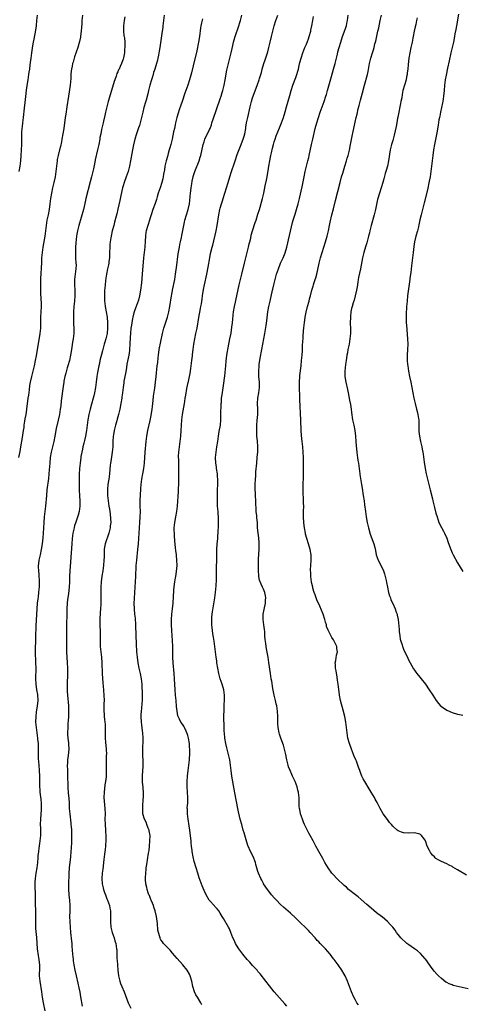
# Model space of a CAD drawing. Units: inches. Extents: x 2610000 to 2613000, y 1482000 to 1485000.
# Drawn here: x 2612309 to 2612473, y 1483544 to 1483909 of the extents above; entities that cross this region are included whole.
import ezdxf

# ---------------------------------------------------------------- set-up
doc = ezdxf.new("R2010")
doc.units = ezdxf.units.IN
doc.header["$MEASUREMENT"] = 0
doc.layers.add('LD26101482_10ft', color=71, linetype='Continuous')

msp = doc.modelspace()

# ---------------------------------------------------------------- linework, layer by layer
at = {"layer": 'LD26101482_10ft'}
for points, elevation in [([(2612331.94, 1483911), (2612331.72, 1483909), (2612331.62, 1483907.62), (2612331.51, 1483906.49), (2612331.4, 1483905), (2612331.19, 1483903.19), (2612331.15, 1483902.85), (2612330.83, 1483901.17), (2612330.2, 1483899), (2612329, 1483895.5), (2612328.4, 1483893.6), (2612328.24, 1483893), (2612328.06, 1483892.06), (2612327.8, 1483891), (2612327.7, 1483890.3), (2612327.59, 1483889), (2612327.53, 1483887.53), (2612327.29, 1483885), (2612326.68, 1483881), (2612326.14, 1483877), (2612325.7, 1483874.3), (2612325.5, 1483873), (2612325.02, 1483869), (2612324.67, 1483867), (2612324.28, 1483865), (2612324.07, 1483864.07), (2612323.71, 1483862.29), (2612323.37, 1483861), (2612322.86, 1483859), (2612322.57, 1483857.43), (2612322.5, 1483857), (2612322.04, 1483853), (2612321.72, 1483851), (2612321.28, 1483849), (2612320.8, 1483847), (2612320.38, 1483845), (2612320.04, 1483843), (2612319.91, 1483842.09), (2612319.78, 1483841), (2612319.51, 1483839), (2612319.15, 1483837), (2612318.75, 1483835), (2612318.44, 1483833), (2612318.2, 1483831), (2612317.9, 1483829), (2612317.17, 1483825), (2612316.91, 1483823), (2612316.77, 1483821), (2612316.66, 1483819), (2612316.56, 1483817.44), (2612316.43, 1483815), (2612316.4, 1483813.6), (2612316.31, 1483812.31), (2612316.31, 1483811), (2612316.36, 1483809.64), (2612316.33, 1483809), (2612316.33, 1483808.33), (2612316.52, 1483805.48), (2612316.55, 1483804.55), (2612316.56, 1483803), (2612316.36, 1483799), (2612316.32, 1483795), (2612316.12, 1483793), (2612314.73, 1483784.73), (2612314.4, 1483783), (2612313.98, 1483781), (2612312.99, 1483777.01), (2612312.57, 1483775), (2612312.32, 1483773.68), (2612312.13, 1483772.13), (2612311.83, 1483770.17), (2612311.7, 1483769), (2612311.17, 1483765), (2612311, 1483763.79), (2612310.88, 1483763), (2612310.59, 1483761.41), (2612310.46, 1483760.47), (2612310.21, 1483759), (2612310.1, 1483758.1), (2612309.93, 1483757), (2612309.56, 1483754.44), (2612308.98, 1483751), (2612308.71, 1483749.29), (2612308.22, 1483747)], 10500), ([(2612308.45, 1483853), (2612308.76, 1483855), (2612309.02, 1483857), (2612309.2, 1483858.8), (2612309.34, 1483861), (2612309.37, 1483863), (2612309.36, 1483865), (2612309.38, 1483866.62), (2612309.41, 1483867), (2612309.47, 1483867.47), (2612309.57, 1483869), (2612309.67, 1483869.67), (2612309.83, 1483871), (2612310.08, 1483873), (2612310.45, 1483876.45), (2612310.64, 1483878.64), (2612310.86, 1483880.86), (2612311.15, 1483883.15), (2612311.65, 1483886.35), (2612311.73, 1483887), (2612312.06, 1483889), (2612312.16, 1483889.84), (2612312.35, 1483891), (2612312.56, 1483892.56), (2612312.62, 1483893.38), (2612312.84, 1483895), (2612313.13, 1483897), (2612313.53, 1483899.53), (2612313.8, 1483901), (2612314, 1483902), (2612314.6, 1483905.4), (2612314.8, 1483907), (2612315.02, 1483909), (2612315.29, 1483911)], 10510), ([(2612347.61, 1483910.39), (2612347.4, 1483909), (2612347.14, 1483907), (2612347.15, 1483906.85), (2612347.12, 1483905), (2612347.29, 1483903.29), (2612347.36, 1483903), (2612347.44, 1483902.56), (2612347.62, 1483901), (2612347.67, 1483899.67), (2612347.62, 1483899), (2612347.5, 1483898.5), (2612347.44, 1483897), (2612347.14, 1483895.14), (2612347, 1483894.6), (2612346.54, 1483893.46), (2612346.39, 1483893), (2612345.89, 1483891.89), (2612345.46, 1483891), (2612345.3, 1483890.7), (2612345, 1483889.97), (2612344.69, 1483889.31), (2612344.4, 1483888.4), (2612343.88, 1483887), (2612343.65, 1483886.35), (2612342.25, 1483881.75), (2612341.45, 1483879), (2612340.91, 1483877), (2612340.43, 1483875), (2612340.21, 1483873.79), (2612339.73, 1483871.73), (2612339.59, 1483871), (2612339.46, 1483870.54), (2612339, 1483868.59), (2612338.66, 1483867), (2612338.38, 1483865.62), (2612338.3, 1483865), (2612337.96, 1483863), (2612337.54, 1483861), (2612336.67, 1483857.33), (2612336.54, 1483856.54), (2612335.99, 1483854.01), (2612335.79, 1483853), (2612335.3, 1483851), (2612334.8, 1483849.2), (2612333.21, 1483843), (2612332.79, 1483841.21), (2612332.25, 1483839), (2612330.53, 1483833), (2612330.01, 1483831), (2612329.81, 1483829.81), (2612329.65, 1483829), (2612329.42, 1483826.58), (2612329.34, 1483825), (2612329.31, 1483823.31), (2612329.29, 1483823), (2612329.29, 1483822.71), (2612329.36, 1483821), (2612329.5, 1483819), (2612329.51, 1483818.49), (2612329.49, 1483817), (2612328.96, 1483813), (2612328.95, 1483811), (2612329.1, 1483809), (2612329.12, 1483807), (2612328.92, 1483804.92), (2612328.7, 1483803), (2612328.58, 1483801), (2612328.56, 1483799), (2612328.6, 1483797.4), (2612328.6, 1483796.6), (2612328.69, 1483795), (2612328.71, 1483793.29), (2612328.69, 1483793), (2612328.47, 1483791), (2612328.24, 1483789.76), (2612327.97, 1483787.97), (2612327.67, 1483786.33), (2612327.45, 1483785), (2612327.04, 1483782.96), (2612326.5, 1483781), (2612326.28, 1483780.28), (2612325.7, 1483778.3), (2612325.35, 1483777), (2612325, 1483775.34), (2612324.94, 1483775), (2612324.69, 1483773.31), (2612324, 1483768), (2612323.86, 1483766.14), (2612323.69, 1483765), (2612323.35, 1483763), (2612322.89, 1483760.89), (2612322.19, 1483757.81), (2612321.67, 1483755), (2612321.26, 1483753), (2612320.76, 1483751), (2612320.31, 1483749), (2612319.98, 1483747), (2612319.75, 1483745), (2612319.56, 1483742.44), (2612319.46, 1483741), (2612319.3, 1483739.3), (2612318.73, 1483735), (2612318.53, 1483733), (2612318.22, 1483729), (2612317.74, 1483725), (2612317.54, 1483723), (2612317.42, 1483721), (2612317.33, 1483719), (2612317.23, 1483717.23), (2612317, 1483715), (2612316.65, 1483713), (2612316.17, 1483711), (2612315.73, 1483709), (2612315.61, 1483707.61), (2612315.53, 1483707), (2612315.53, 1483706.47), (2612315.6, 1483705), (2612315.73, 1483703.73), (2612315.9, 1483701), (2612315.84, 1483699), (2612315.78, 1483698.22), (2612315.64, 1483697), (2612315.43, 1483695.43), (2612315.36, 1483694.64), (2612315.14, 1483693), (2612314.95, 1483691), (2612314.82, 1483688.82), (2612314.62, 1483684.62), (2612314.5, 1483680.5), (2612314.48, 1483679), (2612314.42, 1483676.42), (2612314.37, 1483675), (2612314.38, 1483673.62), (2612314.45, 1483672.45), (2612314.51, 1483671), (2612314.55, 1483669), (2612314.5, 1483665), (2612314.6, 1483663), (2612314.87, 1483661), (2612315.18, 1483659.18), (2612315.31, 1483657), (2612315.14, 1483654.86), (2612314.79, 1483652.79), (2612314.56, 1483651), (2612314.54, 1483649), (2612314.71, 1483647), (2612314.98, 1483644.98), (2612315.27, 1483643), (2612315.28, 1483642.72), (2612315.43, 1483641), (2612315.48, 1483639.48), (2612315.46, 1483638.54), (2612315.49, 1483637), (2612315.53, 1483635.53), (2612315.7, 1483633), (2612315.89, 1483631), (2612316.01, 1483629), (2612316, 1483627), (2612316.03, 1483625.97), (2612316, 1483625), (2612316.04, 1483624.04), (2612316.14, 1483623), (2612316.44, 1483620.44), (2612316.55, 1483619), (2612316.56, 1483617.44), (2612316.58, 1483617), (2612316.56, 1483616.56), (2612316.29, 1483613), (2612316.28, 1483611), (2612316.3, 1483609.7), (2612316.34, 1483609), (2612316.35, 1483608.35), (2612316.29, 1483607), (2612316.1, 1483605), (2612315.94, 1483603.94), (2612315.74, 1483602.26), (2612315.55, 1483601), (2612315.4, 1483599.4), (2612315.37, 1483598.63), (2612315.26, 1483597), (2612314.97, 1483595), (2612314.59, 1483593), (2612314.31, 1483591), (2612314.28, 1483589.72), (2612314.24, 1483589), (2612314.25, 1483588.25), (2612314.37, 1483585), (2612314.42, 1483581.58), (2612314.5, 1483579), (2612314.51, 1483577), (2612314.45, 1483575), (2612314.5, 1483573.5), (2612314.49, 1483573), (2612314.51, 1483572.51), (2612314.85, 1483569.15), (2612315.16, 1483565), (2612315.48, 1483562.52), (2612315.73, 1483561), (2612315.87, 1483559.87), (2612315.95, 1483559), (2612315.96, 1483558.04), (2612315.95, 1483557), (2612315.89, 1483555.89), (2612315.9, 1483555), (2612315.99, 1483554.01), (2612316.04, 1483553), (2612316.68, 1483549), (2612316.95, 1483547), (2612317.3, 1483545), (2612317.99, 1483541.99)], 10490), ([(2612362.25, 1483911), (2612361.77, 1483907), (2612361.66, 1483906.34), (2612361.5, 1483905), (2612361.26, 1483903.26), (2612360.63, 1483899), (2612360.4, 1483897.6), (2612360.11, 1483896.11), (2612359.88, 1483895), (2612359.68, 1483894.32), (2612359.35, 1483893), (2612358.74, 1483891), (2612358.29, 1483889.71), (2612358.11, 1483889), (2612357.76, 1483887.76), (2612357.51, 1483887), (2612356.95, 1483885.05), (2612356.42, 1483883), (2612356.16, 1483881.84), (2612355.47, 1483879.47), (2612355.29, 1483878.71), (2612354.71, 1483876.71), (2612354.29, 1483875), (2612353.85, 1483873), (2612353.31, 1483871), (2612353, 1483870.11), (2612352.74, 1483869.26), (2612351.98, 1483867), (2612351.38, 1483865), (2612350.86, 1483862.86), (2612350.48, 1483861), (2612349.72, 1483857), (2612349.32, 1483855), (2612348.81, 1483853), (2612348.15, 1483851), (2612347.4, 1483849), (2612347, 1483847.75), (2612346.79, 1483847), (2612346.16, 1483844.16), (2612345.77, 1483842.23), (2612345.05, 1483839.05), (2612344.65, 1483837.35), (2612344.41, 1483836.41), (2612343.8, 1483834.2), (2612343.48, 1483833), (2612342.98, 1483831), (2612342.52, 1483829), (2612342.44, 1483828.44), (2612342.18, 1483827), (2612342.07, 1483825.93), (2612342.01, 1483825), (2612341.99, 1483823), (2612341.9, 1483821), (2612341.72, 1483819.72), (2612341.64, 1483819), (2612341.55, 1483818.45), (2612341.23, 1483817), (2612340.81, 1483815), (2612340.56, 1483813.44), (2612340.47, 1483812.47), (2612340.29, 1483811), (2612340.16, 1483809.84), (2612340.11, 1483809), (2612340.03, 1483807), (2612340.09, 1483805.91), (2612340.12, 1483805), (2612340.19, 1483804.19), (2612340.36, 1483803), (2612341.01, 1483799.01), (2612341.2, 1483797), (2612341.23, 1483795), (2612341.04, 1483793), (2612340.54, 1483791), (2612340.17, 1483789.83), (2612339.98, 1483789), (2612339.38, 1483786.62), (2612338.4, 1483783), (2612338.17, 1483781.83), (2612337.97, 1483781), (2612337.49, 1483778.51), (2612337.23, 1483777), (2612336.93, 1483775), (2612336.69, 1483773), (2612336.38, 1483771), (2612336.13, 1483769.87), (2612335.91, 1483769), (2612335.25, 1483766.75), (2612334.72, 1483765), (2612334.24, 1483763), (2612333.9, 1483761), (2612333.66, 1483759), (2612333.37, 1483757), (2612332.98, 1483755), (2612332.63, 1483753.37), (2612332.39, 1483752.39), (2612332.09, 1483751), (2612331.88, 1483750.12), (2612331.65, 1483749), (2612331.36, 1483747.36), (2612331.28, 1483747), (2612331.02, 1483745), (2612330.86, 1483743), (2612330.74, 1483740.74), (2612330.69, 1483739), (2612330.68, 1483737), (2612330.72, 1483735), (2612330.83, 1483732.83), (2612330.94, 1483731), (2612330.97, 1483729), (2612330.71, 1483727), (2612330.35, 1483725.65), (2612329.29, 1483722.71), (2612329, 1483721.83), (2612328.78, 1483721), (2612328.37, 1483719), (2612328.1, 1483717), (2612327.94, 1483715), (2612327.75, 1483711.75), (2612327.32, 1483706.68), (2612327.22, 1483705), (2612327.12, 1483702.88), (2612327.1, 1483701), (2612327, 1483699), (2612326.67, 1483696.67), (2612326.42, 1483695), (2612326.37, 1483694.37), (2612326.22, 1483693), (2612326.14, 1483691), (2612326.12, 1483689.88), (2612326.05, 1483688.05), (2612326, 1483686), (2612325.98, 1483683.98), (2612326, 1483682), (2612326, 1483680), (2612325.97, 1483677.97), (2612325.94, 1483677), (2612325.99, 1483675), (2612326.29, 1483671), (2612326.37, 1483669), (2612326.38, 1483667), (2612326.37, 1483665.63), (2612326.29, 1483664.29), (2612326.25, 1483662.25), (2612326.26, 1483661), (2612326.28, 1483660.28), (2612326.35, 1483659), (2612326.72, 1483655), (2612326.78, 1483653), (2612326.68, 1483651), (2612326.55, 1483649.45), (2612326.51, 1483648.51), (2612326.42, 1483647), (2612326.39, 1483645), (2612326.4, 1483644.4), (2612326.5, 1483643), (2612326.73, 1483641.27), (2612326.78, 1483640.78), (2612326.88, 1483639), (2612326.66, 1483636.66), (2612326.4, 1483635), (2612326.3, 1483633.7), (2612326.27, 1483633), (2612326.3, 1483631), (2612326.37, 1483629), (2612326.45, 1483625.55), (2612326.47, 1483625), (2612326.52, 1483624.52), (2612326.61, 1483623), (2612326.66, 1483622.66), (2612326.81, 1483620.81), (2612326.94, 1483619), (2612327.03, 1483617), (2612327.16, 1483615), (2612327.55, 1483611.55), (2612327.64, 1483611), (2612327.72, 1483610.28), (2612327.8, 1483609), (2612327.85, 1483607), (2612327.8, 1483603.8), (2612327.76, 1483603), (2612327.69, 1483602.31), (2612327.64, 1483601), (2612327.46, 1483599), (2612326.99, 1483595), (2612326.86, 1483592.86), (2612326.73, 1483588.73), (2612326.75, 1483587), (2612326.89, 1483585.11), (2612326.88, 1483584.88), (2612327.08, 1483583), (2612327.2, 1483581), (2612327.18, 1483579.18), (2612327.16, 1483578.84), (2612327.12, 1483577), (2612327.18, 1483575), (2612327.51, 1483571), (2612327.81, 1483567.81), (2612327.92, 1483567), (2612328, 1483566), (2612328.19, 1483563), (2612328.42, 1483561), (2612328.49, 1483560.49), (2612328.73, 1483559), (2612329.08, 1483557), (2612329.52, 1483555), (2612330.2, 1483552.2), (2612330.57, 1483550.57), (2612330.9, 1483548.9), (2612331.22, 1483547.22), (2612331.77, 1483543.77)], 10480), ([(2612376.37, 1483909.63), (2612376.08, 1483908.08), (2612375.85, 1483907), (2612375.72, 1483906.28), (2612375.25, 1483903), (2612374.92, 1483901), (2612374.26, 1483897.74), (2612373, 1483892.16), (2612372.37, 1483889.63), (2612371.63, 1483887), (2612370.99, 1483885.01), (2612370.28, 1483883), (2612369.93, 1483882.07), (2612368.89, 1483879), (2612368.39, 1483877.61), (2612367.83, 1483875.83), (2612367.39, 1483874.61), (2612366.96, 1483873.04), (2612366.43, 1483871), (2612366.28, 1483870.28), (2612365.98, 1483869), (2612365.71, 1483867.71), (2612365.13, 1483865), (2612364.62, 1483863), (2612364.26, 1483861.74), (2612364.08, 1483861), (2612363.75, 1483859.75), (2612363.42, 1483858.58), (2612362.99, 1483857), (2612362.5, 1483855), (2612362.31, 1483853.69), (2612362.01, 1483852.01), (2612361.87, 1483851), (2612361.71, 1483850.29), (2612361.36, 1483849), (2612360.68, 1483847), (2612360.03, 1483845), (2612359.6, 1483843.6), (2612359.33, 1483842.67), (2612358.82, 1483841.18), (2612358.02, 1483839), (2612357.35, 1483837), (2612357, 1483835.9), (2612356.74, 1483835), (2612356.1, 1483833), (2612355.54, 1483831), (2612355.45, 1483830.55), (2612355.25, 1483829), (2612355.17, 1483827.17), (2612355.05, 1483825), (2612354.6, 1483821), (2612354.09, 1483815), (2612353.78, 1483811.78), (2612353.46, 1483809), (2612353.1, 1483806.9), (2612352.66, 1483805.34), (2612351.59, 1483802.41), (2612351.1, 1483801), (2612351, 1483800.65), (2612350.59, 1483799), (2612350.51, 1483798.51), (2612350.18, 1483797), (2612350.03, 1483796.03), (2612349.86, 1483795), (2612349.67, 1483793), (2612349.6, 1483791.6), (2612349.53, 1483789), (2612349.37, 1483787), (2612349.32, 1483786.68), (2612349.06, 1483785), (2612348.41, 1483781.59), (2612348.24, 1483780.24), (2612347.88, 1483778.12), (2612347.29, 1483775.29), (2612347.24, 1483774.76), (2612346.94, 1483772.94), (2612346.74, 1483771), (2612346.54, 1483769.46), (2612346.48, 1483769), (2612346.12, 1483767), (2612345.74, 1483765), (2612345.29, 1483763), (2612344.78, 1483761.22), (2612344.65, 1483760.65), (2612344.16, 1483759), (2612343.92, 1483758.08), (2612343.67, 1483757), (2612343.42, 1483755.42), (2612343.35, 1483755), (2612343.2, 1483753), (2612343.12, 1483751), (2612342.95, 1483749), (2612342.43, 1483745.57), (2612342.33, 1483745), (2612342.23, 1483744.23), (2612341.92, 1483741), (2612341.64, 1483739), (2612341.55, 1483738.45), (2612341.36, 1483737), (2612341.25, 1483735.25), (2612341.23, 1483735), (2612341.25, 1483733), (2612341.42, 1483731), (2612341.71, 1483729), (2612341.9, 1483727.9), (2612342.17, 1483726.17), (2612342.36, 1483724.36), (2612342.37, 1483723), (2612342.23, 1483721.77), (2612342.2, 1483721), (2612341.74, 1483719), (2612340.28, 1483715), (2612340.13, 1483713.87), (2612339.94, 1483713), (2612339.9, 1483711.9), (2612339.9, 1483710.1), (2612339.87, 1483709), (2612339.71, 1483707), (2612339.4, 1483705), (2612339.08, 1483703.08), (2612338.8, 1483701), (2612338.67, 1483699), (2612338.66, 1483697.34), (2612338.68, 1483695), (2612338.66, 1483692.66), (2612338.58, 1483691), (2612338.46, 1483689.54), (2612338.33, 1483687), (2612338.34, 1483685), (2612338.36, 1483684.36), (2612338.43, 1483683), (2612338.49, 1483681.51), (2612338.5, 1483680.5), (2612338.48, 1483679), (2612338.49, 1483677.5), (2612338.52, 1483677), (2612338.7, 1483675), (2612338.93, 1483673), (2612339.07, 1483671), (2612339.23, 1483667), (2612339.47, 1483663.47), (2612339.58, 1483662.42), (2612339.83, 1483659), (2612339.91, 1483657), (2612339.89, 1483655.89), (2612339.89, 1483654.11), (2612339.86, 1483653), (2612339.95, 1483651.95), (2612340, 1483651), (2612340.11, 1483649.89), (2612340.23, 1483649), (2612340.28, 1483648.28), (2612340.35, 1483647), (2612340.33, 1483645.67), (2612340.35, 1483644.35), (2612340.35, 1483643), (2612340.44, 1483641.56), (2612340.69, 1483639), (2612340.76, 1483637), (2612340.74, 1483636.74), (2612340.71, 1483635), (2612340.7, 1483633.3), (2612340.68, 1483632.68), (2612340.73, 1483631), (2612340.68, 1483629), (2612340.66, 1483628.66), (2612340.44, 1483627), (2612340.23, 1483625.77), (2612339.9, 1483623), (2612339.88, 1483621), (2612340.25, 1483617), (2612340.28, 1483615), (2612340.26, 1483613), (2612340.34, 1483611), (2612340.48, 1483609), (2612340.48, 1483608.48), (2612340.56, 1483607), (2612340.57, 1483605.43), (2612340.41, 1483603), (2612340.28, 1483601.72), (2612340.06, 1483600.06), (2612339.95, 1483599), (2612339.89, 1483598.11), (2612339.73, 1483597), (2612339.56, 1483595.56), (2612339.46, 1483594.54), (2612339.26, 1483593), (2612339.13, 1483591), (2612339.26, 1483589), (2612339.56, 1483587.56), (2612339.71, 1483587), (2612340.11, 1483585.89), (2612340.41, 1483585), (2612340.57, 1483584.57), (2612341, 1483583.5), (2612341.22, 1483583), (2612341.91, 1483581), (2612342.08, 1483580.08), (2612342.3, 1483579), (2612342.35, 1483577), (2612342.35, 1483576.35), (2612342.29, 1483575), (2612342.45, 1483573), (2612342.55, 1483572.55), (2612342.94, 1483571), (2612343.63, 1483569), (2612343.91, 1483567.91), (2612344.22, 1483567), (2612344.54, 1483565), (2612344.59, 1483564.59), (2612344.71, 1483561.29), (2612344.77, 1483560.77), (2612344.89, 1483559), (2612345.06, 1483557), (2612345.29, 1483555), (2612345.74, 1483553), (2612346.07, 1483552.07), (2612346.48, 1483551), (2612347.33, 1483549), (2612348.87, 1483545), (2612349.83, 1483543)], 10470), ([(2612376.22, 1483544.22), (2612375.8, 1483545), (2612374.56, 1483547), (2612373.98, 1483547.98), (2612373.47, 1483549), (2612372.83, 1483551), (2612372.45, 1483553), (2612371.86, 1483555), (2612371.56, 1483555.56), (2612370.76, 1483557), (2612369.17, 1483559), (2612367, 1483561.34), (2612365.34, 1483563.34), (2612364.41, 1483564.41), (2612363, 1483565.94), (2612361.99, 1483567), (2612361.54, 1483567.54), (2612361, 1483568.33), (2612360.76, 1483568.76), (2612360.67, 1483569), (2612360.58, 1483569.42), (2612360.09, 1483571), (2612359.89, 1483571.89), (2612359.69, 1483574.31), (2612359.32, 1483577), (2612358.86, 1483579), (2612358.42, 1483580.42), (2612358.19, 1483581), (2612357.89, 1483581.89), (2612357.39, 1483583), (2612357.3, 1483583.3), (2612357, 1483583.97), (2612356.71, 1483584.71), (2612356.56, 1483585), (2612356.27, 1483585.73), (2612355.84, 1483587), (2612355.73, 1483587.73), (2612355.39, 1483589), (2612355.32, 1483590.68), (2612355.32, 1483591.32), (2612355.43, 1483593), (2612355.56, 1483594.44), (2612355.58, 1483595), (2612355.66, 1483595.66), (2612355.86, 1483597), (2612356.06, 1483597.94), (2612356.45, 1483600.45), (2612356.62, 1483601.38), (2612356.78, 1483603), (2612356.95, 1483605), (2612356.97, 1483607), (2612356.68, 1483608.67), (2612356.6, 1483609), (2612356.3, 1483609.7), (2612355.8, 1483611), (2612355.6, 1483611.6), (2612354.89, 1483613), (2612354.35, 1483615), (2612354.26, 1483617), (2612354.34, 1483617.66), (2612354.46, 1483620.46), (2612354.52, 1483621), (2612354.54, 1483621.46), (2612354.51, 1483623), (2612354.39, 1483624.39), (2612354.37, 1483625), (2612354.34, 1483625.66), (2612354.2, 1483627), (2612354.13, 1483628.13), (2612354.12, 1483629), (2612354.26, 1483631), (2612354.4, 1483632.4), (2612354.44, 1483633), (2612354.41, 1483633.59), (2612354.41, 1483635), (2612354.34, 1483636.34), (2612354.26, 1483637), (2612354.27, 1483639), (2612354.32, 1483640.32), (2612354.38, 1483641), (2612354.4, 1483641.6), (2612354.4, 1483643), (2612354.3, 1483645), (2612354.19, 1483645.81), (2612353.97, 1483647.97), (2612353.81, 1483649), (2612353.71, 1483651), (2612353.73, 1483651.73), (2612353.8, 1483653), (2612353.94, 1483654.06), (2612354.04, 1483656.04), (2612354.13, 1483657), (2612354.14, 1483660.14), (2612354.01, 1483661.99), (2612354, 1483663), (2612353.8, 1483665), (2612353.43, 1483667), (2612352.99, 1483668.99), (2612352.59, 1483671), (2612352.3, 1483673), (2612352.09, 1483675), (2612352.03, 1483676.03), (2612351.96, 1483677), (2612351.91, 1483678.09), (2612351.82, 1483681), (2612351.81, 1483682.19), (2612351.74, 1483683.74), (2612351.72, 1483685), (2612351.53, 1483687.53), (2612351.35, 1483689), (2612351.18, 1483691), (2612351.13, 1483693), (2612351.18, 1483694.82), (2612351.27, 1483697), (2612351.39, 1483699), (2612351.68, 1483703), (2612351.71, 1483703.71), (2612351.86, 1483706.14), (2612351.88, 1483707), (2612352.02, 1483709), (2612352.47, 1483713), (2612352.64, 1483715), (2612353.11, 1483721), (2612353.24, 1483723), (2612353.34, 1483725), (2612353.37, 1483727), (2612353.33, 1483729), (2612353.32, 1483731.32), (2612353.39, 1483733), (2612353.53, 1483735.53), (2612353.65, 1483737), (2612353.94, 1483739), (2612354.3, 1483741), (2612354.39, 1483741.61), (2612354.65, 1483743), (2612354.88, 1483744.88), (2612355.16, 1483749), (2612355.54, 1483753), (2612355.78, 1483755), (2612356.13, 1483757), (2612357, 1483760.73), (2612357.39, 1483762.61), (2612357.78, 1483765), (2612357.9, 1483765.9), (2612358.01, 1483767), (2612358.14, 1483768.14), (2612358.27, 1483769.73), (2612358.7, 1483772.7), (2612359.01, 1483775.01), (2612359.24, 1483777), (2612359.66, 1483781), (2612359.8, 1483782.2), (2612359.95, 1483783.95), (2612360.08, 1483785), (2612360.38, 1483787), (2612361.6, 1483793), (2612362.12, 1483795), (2612363, 1483797.51), (2612363.49, 1483799), (2612363.98, 1483801), (2612364.33, 1483803), (2612364.92, 1483807), (2612365, 1483807.48), (2612365.27, 1483809), (2612366.1, 1483813), (2612366.43, 1483815), (2612366.66, 1483816.66), (2612366.72, 1483817.28), (2612367.44, 1483822.56), (2612367.84, 1483825), (2612368.05, 1483825.95), (2612368.25, 1483827), (2612368.58, 1483828.58), (2612368.74, 1483829.26), (2612369.46, 1483833), (2612369.74, 1483834.26), (2612369.93, 1483835), (2612371.15, 1483839), (2612371.54, 1483841), (2612371.69, 1483842.31), (2612371.79, 1483843.79), (2612371.94, 1483845), (2612372.09, 1483845.91), (2612372.22, 1483847), (2612372.48, 1483848.48), (2612372.61, 1483849.39), (2612372.95, 1483851), (2612373, 1483851.22), (2612373.57, 1483853), (2612375.16, 1483857), (2612375.61, 1483858.39), (2612375.77, 1483859), (2612376.69, 1483863), (2612377, 1483864.06), (2612377.33, 1483865), (2612377.84, 1483866.16), (2612378.27, 1483867), (2612379, 1483868.54), (2612379.21, 1483869), (2612379.73, 1483870.27), (2612379.93, 1483871), (2612380.38, 1483872.38), (2612383, 1483879.92), (2612383.36, 1483881), (2612383.74, 1483882.26), (2612383.94, 1483883), (2612384.4, 1483885), (2612384.78, 1483887), (2612385.41, 1483890.59), (2612386.02, 1483893), (2612386.56, 1483895), (2612387.08, 1483897), (2612387.43, 1483898.57), (2612387.71, 1483899.71), (2612387.98, 1483901), (2612388.18, 1483901.82), (2612388.53, 1483903), (2612389.87, 1483907), (2612390.27, 1483908.27), (2612390.47, 1483909), (2612391.07, 1483910.93)], 10460), ([(2612407.72, 1483543.72), (2612407, 1483544.57), (2612403.95, 1483547.95), (2612403, 1483549.04), (2612401.24, 1483551.24), (2612399.91, 1483553), (2612397.75, 1483555.75), (2612397, 1483556.6), (2612396.67, 1483557), (2612395, 1483558.81), (2612393.98, 1483559.98), (2612393, 1483561.03), (2612391.37, 1483563), (2612391, 1483563.48), (2612389.89, 1483565), (2612389, 1483566.38), (2612388.62, 1483567), (2612388.12, 1483568.12), (2612387.67, 1483569), (2612386.93, 1483571), (2612386.38, 1483572.38), (2612386.1, 1483573), (2612384.24, 1483576.24), (2612383.69, 1483577), (2612383, 1483578.15), (2612382.43, 1483579), (2612381.82, 1483579.82), (2612381, 1483580.69), (2612380.86, 1483580.86), (2612379, 1483582.92), (2612378.95, 1483583), (2612377.75, 1483585), (2612377, 1483586.62), (2612376.33, 1483588.33), (2612375.24, 1483591.24), (2612374.66, 1483593), (2612374.05, 1483595), (2612373.39, 1483597.39), (2612373, 1483599), (2612372.59, 1483601), (2612372.55, 1483601.45), (2612372.33, 1483603), (2612372.19, 1483604.19), (2612372.18, 1483605), (2612372.13, 1483605.87), (2612371.98, 1483607), (2612371.83, 1483607.83), (2612371.7, 1483609), (2612371.49, 1483610.51), (2612371.11, 1483613), (2612370.85, 1483615), (2612370.8, 1483616.8), (2612370.78, 1483617), (2612370.78, 1483617.22), (2612370.93, 1483619), (2612371.04, 1483621), (2612370.73, 1483625), (2612370.76, 1483627), (2612370.9, 1483629), (2612371.08, 1483631), (2612371.57, 1483635), (2612371.59, 1483635.59), (2612371.71, 1483637), (2612371.75, 1483638.25), (2612371.71, 1483639), (2612371.64, 1483639.64), (2612371.59, 1483641), (2612371.28, 1483643), (2612371, 1483644.05), (2612370.77, 1483644.77), (2612370.67, 1483645), (2612370.32, 1483645.68), (2612369.7, 1483647), (2612369.47, 1483647.47), (2612369, 1483648.2), (2612368.43, 1483649), (2612367.9, 1483650.1), (2612367.42, 1483651), (2612367.31, 1483651.31), (2612366.99, 1483652.99), (2612366.82, 1483654.82), (2612366.64, 1483657), (2612366.46, 1483659), (2612366.31, 1483661), (2612366.09, 1483665), (2612365.93, 1483667), (2612365.49, 1483671), (2612365.38, 1483673), (2612365.38, 1483674.62), (2612365.36, 1483675.36), (2612365.37, 1483677), (2612365.27, 1483679.27), (2612365.14, 1483681), (2612365.03, 1483682.97), (2612364.96, 1483685), (2612364.94, 1483687), (2612365.04, 1483689), (2612365.29, 1483691), (2612365.55, 1483693), (2612365.6, 1483693.6), (2612365.71, 1483695), (2612365.83, 1483698.17), (2612365.9, 1483699), (2612366.06, 1483700.06), (2612366.14, 1483701), (2612366.44, 1483702.44), (2612366.5, 1483703), (2612366.84, 1483704.84), (2612367.02, 1483707), (2612366.95, 1483709), (2612366.74, 1483710.74), (2612366.73, 1483711), (2612366.52, 1483712.52), (2612366.47, 1483713.53), (2612366.2, 1483716.2), (2612366.04, 1483718.04), (2612365.98, 1483719), (2612365.95, 1483719.95), (2612365.96, 1483721), (2612366.06, 1483721.94), (2612366.14, 1483723), (2612366.51, 1483725), (2612366.92, 1483727), (2612367.18, 1483729), (2612367.51, 1483734.49), (2612367.54, 1483735.54), (2612367.6, 1483737), (2612367.64, 1483739), (2612367.66, 1483742.34), (2612367.59, 1483743.59), (2612367.59, 1483746.41), (2612367.57, 1483747), (2612367.57, 1483747.57), (2612367.64, 1483749), (2612367.85, 1483751), (2612368.13, 1483753), (2612368.37, 1483755), (2612368.53, 1483757), (2612368.64, 1483759), (2612368.81, 1483761), (2612369.06, 1483762.94), (2612369.74, 1483767), (2612369.85, 1483767.85), (2612370.04, 1483769), (2612370.2, 1483770.2), (2612370.65, 1483772.65), (2612371.16, 1483774.84), (2612371.22, 1483775.22), (2612371.59, 1483777), (2612371.81, 1483778.19), (2612372.08, 1483780.08), (2612372.23, 1483781), (2612372.5, 1483783), (2612372.7, 1483784.7), (2612372.74, 1483785.26), (2612372.93, 1483787), (2612373.19, 1483789), (2612373.58, 1483791), (2612374.01, 1483793), (2612374.41, 1483795), (2612375.08, 1483798.92), (2612375.74, 1483802.26), (2612375.86, 1483803), (2612375.99, 1483803.99), (2612376.28, 1483805.72), (2612376.42, 1483807), (2612376.76, 1483809.24), (2612377.11, 1483811), (2612377.98, 1483815), (2612378.48, 1483817.52), (2612379.09, 1483821), (2612379.42, 1483822.58), (2612380.02, 1483825), (2612380.23, 1483825.77), (2612381.44, 1483831), (2612381.82, 1483833), (2612382.49, 1483837), (2612382.88, 1483839), (2612383, 1483839.49), (2612383.41, 1483841), (2612383.8, 1483842.2), (2612384.05, 1483843), (2612385.38, 1483847), (2612385.99, 1483849), (2612386.56, 1483851), (2612387.16, 1483853), (2612388.28, 1483856.28), (2612388.67, 1483857.33), (2612389.32, 1483859.32), (2612390.46, 1483862.46), (2612391.46, 1483865), (2612391.85, 1483866.15), (2612392.1, 1483867), (2612392.5, 1483869), (2612392.55, 1483869.45), (2612392.8, 1483871), (2612393.18, 1483873), (2612394.1, 1483877), (2612394.6, 1483879), (2612395, 1483880.29), (2612395.24, 1483881), (2612396.79, 1483885.21), (2612397.38, 1483887), (2612397.53, 1483887.53), (2612398.27, 1483889.73), (2612398.61, 1483891), (2612399.19, 1483893), (2612399.61, 1483894.39), (2612400.25, 1483896.25), (2612400.61, 1483897.39), (2612401.08, 1483899), (2612401.57, 1483901), (2612402, 1483903), (2612402.5, 1483905), (2612403.04, 1483906.96), (2612403.65, 1483909), (2612404.3, 1483911)], 10450), ([(2612434.27, 1483544.27), (2612433.71, 1483545), (2612433, 1483546.16), (2612432.58, 1483547), (2612431.72, 1483549), (2612430.25, 1483553), (2612429.32, 1483555), (2612429, 1483555.59), (2612428.12, 1483557), (2612427, 1483558.68), (2612426.77, 1483559), (2612425.99, 1483559.99), (2612425.24, 1483561), (2612425, 1483561.29), (2612423.74, 1483563), (2612422.04, 1483565), (2612421, 1483566.01), (2612420.06, 1483567), (2612419.52, 1483567.52), (2612419, 1483568.06), (2612418.55, 1483568.55), (2612418.17, 1483569), (2612416.39, 1483571), (2612415.72, 1483571.72), (2612415, 1483572.44), (2612412.35, 1483575), (2612411, 1483576.35), (2612409, 1483578.24), (2612406.45, 1483580.45), (2612405.41, 1483581.41), (2612403.81, 1483583), (2612403, 1483583.89), (2612402.05, 1483585), (2612401, 1483586.28), (2612400.47, 1483587), (2612399.1, 1483589), (2612399, 1483589.16), (2612398.4, 1483590.4), (2612398.07, 1483591), (2612397.2, 1483593), (2612397, 1483593.58), (2612396.24, 1483596.24), (2612396.05, 1483597), (2612395.2, 1483599.2), (2612394.26, 1483601), (2612393.37, 1483603), (2612393.29, 1483603.29), (2612392.59, 1483605.41), (2612391.91, 1483607.91), (2612391.56, 1483609), (2612390.95, 1483611), (2612390.41, 1483613), (2612390.12, 1483614.12), (2612389.75, 1483615.75), (2612388.78, 1483620.78), (2612388.16, 1483624.16), (2612387.35, 1483629), (2612387.05, 1483631.05), (2612386.82, 1483633), (2612386.52, 1483635), (2612386.07, 1483637), (2612385.44, 1483639.44), (2612385.09, 1483641), (2612384.76, 1483643), (2612384.54, 1483645), (2612384.51, 1483645.49), (2612384.45, 1483647), (2612384.38, 1483651), (2612384.4, 1483653.6), (2612384.44, 1483655), (2612384.54, 1483657.46), (2612384.56, 1483659), (2612384.3, 1483661), (2612383.68, 1483663), (2612382.99, 1483664.99), (2612382.46, 1483667), (2612382.07, 1483669), (2612381.78, 1483671), (2612381.7, 1483671.7), (2612381.53, 1483673), (2612381.05, 1483677), (2612380.76, 1483679), (2612380.48, 1483680.48), (2612380.31, 1483681.69), (2612380.08, 1483683), (2612379.97, 1483683.97), (2612379.88, 1483685), (2612379.85, 1483687), (2612379.93, 1483687.93), (2612380, 1483689), (2612380.11, 1483689.89), (2612381, 1483695), (2612381.28, 1483697), (2612381.53, 1483699.53), (2612381.66, 1483701.66), (2612381.65, 1483703), (2612381.66, 1483703.66), (2612381.61, 1483705), (2612381.63, 1483706.37), (2612381.77, 1483709), (2612381.76, 1483711), (2612381.74, 1483713), (2612381.86, 1483715), (2612381.96, 1483715.96), (2612382.09, 1483717), (2612382.14, 1483718.14), (2612382.24, 1483719), (2612382.25, 1483720.25), (2612382.32, 1483721), (2612382.34, 1483721.66), (2612382.37, 1483723), (2612382.34, 1483725), (2612382.22, 1483726.22), (2612382.18, 1483727), (2612382.03, 1483729), (2612381.95, 1483731), (2612381.96, 1483731.96), (2612381.95, 1483733), (2612382.03, 1483735), (2612382.14, 1483737), (2612382.16, 1483737.84), (2612382.13, 1483739), (2612382, 1483740), (2612381.93, 1483741), (2612381.62, 1483743), (2612381.56, 1483743.56), (2612381.34, 1483745), (2612381.25, 1483747), (2612381.44, 1483749), (2612381.78, 1483751), (2612382.05, 1483753), (2612382.3, 1483755), (2612382.62, 1483756.62), (2612383.07, 1483759), (2612383.21, 1483761), (2612383.27, 1483762.73), (2612383.27, 1483763.27), (2612383.35, 1483766.65), (2612383.37, 1483767), (2612383.42, 1483767.42), (2612383.51, 1483769), (2612383.68, 1483770.32), (2612384.25, 1483773.75), (2612384.66, 1483777.34), (2612385.04, 1483781), (2612385.21, 1483782.79), (2612385.47, 1483785), (2612385.67, 1483786.33), (2612385.79, 1483787), (2612386.31, 1483789.69), (2612386.59, 1483791), (2612387, 1483793.12), (2612387.35, 1483795.35), (2612387.56, 1483797), (2612387.67, 1483798.33), (2612387.84, 1483799.84), (2612387.94, 1483801), (2612388.28, 1483803), (2612388.64, 1483804.64), (2612388.78, 1483805.22), (2612390.07, 1483811), (2612391.04, 1483815), (2612392.05, 1483819), (2612393.02, 1483823), (2612393.53, 1483825), (2612393.79, 1483826.21), (2612393.99, 1483827), (2612394.29, 1483828.29), (2612394.53, 1483829.47), (2612394.93, 1483831), (2612395.93, 1483834.07), (2612396.27, 1483835), (2612397, 1483837.16), (2612397.58, 1483839), (2612397.8, 1483839.8), (2612398.35, 1483841.65), (2612398.69, 1483843), (2612399.14, 1483845), (2612399.68, 1483847.68), (2612400.14, 1483849.86), (2612400.35, 1483851), (2612400.62, 1483852.62), (2612400.75, 1483853.25), (2612400.99, 1483855), (2612401.34, 1483857), (2612401.64, 1483858.36), (2612401.75, 1483859), (2612401.97, 1483859.97), (2612402.36, 1483861.64), (2612402.71, 1483863), (2612403, 1483863.99), (2612403.34, 1483865), (2612403.79, 1483866.21), (2612405, 1483869.2), (2612405.71, 1483871), (2612406.45, 1483873), (2612407.09, 1483875.09), (2612407.58, 1483877), (2612408.78, 1483881.22), (2612409.27, 1483883), (2612409.9, 1483885), (2612411, 1483887.84), (2612411.42, 1483889), (2612411.75, 1483890.25), (2612411.98, 1483891), (2612412.32, 1483892.32), (2612412.57, 1483893.43), (2612413, 1483894.97), (2612413.64, 1483897), (2612414.01, 1483897.99), (2612414.42, 1483899), (2612415, 1483900.26), (2612415.76, 1483902.24), (2612416.01, 1483903), (2612416.56, 1483905), (2612416.64, 1483905.36), (2612416.96, 1483907), (2612417.31, 1483909), (2612417.57, 1483910.43)], 10440), ([(2612475, 1483550.13), (2612469.43, 1483551.43), (2612469, 1483551.57), (2612467.96, 1483551.96), (2612467, 1483552.45), (2612466.65, 1483552.65), (2612465, 1483553.93), (2612463.89, 1483555), (2612463.46, 1483555.46), (2612462.51, 1483556.51), (2612462.12, 1483557), (2612461.64, 1483557.64), (2612459.24, 1483561), (2612459, 1483561.3), (2612457.25, 1483563.25), (2612456.17, 1483564.17), (2612455.08, 1483565), (2612453, 1483566.45), (2612452.25, 1483567), (2612451.55, 1483567.55), (2612450.51, 1483568.51), (2612450.03, 1483569), (2612449, 1483570.24), (2612448.4, 1483571), (2612447.84, 1483571.84), (2612446.95, 1483572.95), (2612446.04, 1483574.04), (2612445.05, 1483575.05), (2612444.01, 1483576.01), (2612443, 1483576.8), (2612442.76, 1483577), (2612441, 1483578.34), (2612439, 1483580.01), (2612437.42, 1483581.42), (2612435.29, 1483583.29), (2612434.2, 1483584.2), (2612433.15, 1483585), (2612430.63, 1483587), (2612429.77, 1483587.77), (2612429, 1483588.4), (2612428.32, 1483589), (2612427, 1483590.23), (2612426.22, 1483591), (2612425, 1483592.34), (2612424.44, 1483593), (2612423.02, 1483595), (2612421.81, 1483597), (2612421, 1483598.45), (2612419.54, 1483601), (2612418.46, 1483603), (2612417.96, 1483603.96), (2612417.45, 1483605), (2612416.39, 1483607), (2612415.87, 1483607.87), (2612415, 1483609.5), (2612414.3, 1483611), (2612413.92, 1483611.92), (2612413.49, 1483613), (2612412.82, 1483615), (2612412.54, 1483616.54), (2612412.41, 1483617), (2612412.32, 1483617.68), (2612412.27, 1483619), (2612412.29, 1483620.29), (2612412.26, 1483621), (2612412.21, 1483621.79), (2612412.07, 1483623), (2612411.79, 1483623.79), (2612411.53, 1483625), (2612410.75, 1483627), (2612410.17, 1483628.17), (2612409.81, 1483629), (2612409.55, 1483629.55), (2612408.89, 1483631), (2612408.36, 1483632.36), (2612408.15, 1483633), (2612407.66, 1483635), (2612407.57, 1483635.57), (2612407.29, 1483637), (2612406.86, 1483639), (2612406.43, 1483640.43), (2612405.45, 1483643), (2612405, 1483644.47), (2612404.85, 1483645), (2612404.5, 1483647), (2612404.42, 1483648.42), (2612404.37, 1483649), (2612404.35, 1483649.65), (2612404.36, 1483651), (2612404.25, 1483653), (2612403.93, 1483655), (2612403.74, 1483655.74), (2612403.48, 1483657), (2612403.01, 1483659), (2612402.55, 1483661.45), (2612402.11, 1483664.11), (2612401.93, 1483665), (2612401.61, 1483667), (2612401.07, 1483671.07), (2612400.75, 1483673), (2612400.16, 1483676.16), (2612400.03, 1483677), (2612399.88, 1483678.12), (2612399.64, 1483679.64), (2612399.55, 1483681), (2612399.48, 1483682.52), (2612399.36, 1483683.36), (2612399.18, 1483685), (2612398.94, 1483687), (2612398.97, 1483689), (2612399.29, 1483690.71), (2612399.77, 1483693), (2612399.81, 1483694.19), (2612399.87, 1483695), (2612399.74, 1483695.74), (2612399.49, 1483697), (2612399, 1483698.3), (2612398.68, 1483699), (2612398.12, 1483700.12), (2612397.61, 1483701.61), (2612397.32, 1483703), (2612397.28, 1483703.28), (2612397.15, 1483705), (2612397.17, 1483706.83), (2612397.16, 1483707.16), (2612397.23, 1483709.23), (2612397.32, 1483711.32), (2612397.41, 1483713), (2612397.44, 1483715), (2612397.43, 1483715.43), (2612397.27, 1483717.27), (2612397.04, 1483719.04), (2612396.88, 1483721.12), (2612396.78, 1483723), (2612396.63, 1483724.63), (2612396.52, 1483725.48), (2612396.37, 1483727), (2612396.31, 1483728.31), (2612396.2, 1483729.8), (2612396.16, 1483731), (2612396.06, 1483733), (2612396.04, 1483733.96), (2612395.98, 1483735), (2612395.97, 1483735.97), (2612395.99, 1483737), (2612396.07, 1483739), (2612396.16, 1483740.16), (2612396.24, 1483741.76), (2612396.53, 1483745), (2612396.74, 1483747), (2612396.91, 1483749.09), (2612396.95, 1483751), (2612396.82, 1483753.18), (2612396.63, 1483755), (2612396.53, 1483757), (2612396.59, 1483759), (2612396.75, 1483760.75), (2612396.93, 1483763), (2612396.94, 1483765), (2612396.84, 1483767), (2612396.91, 1483769), (2612397.27, 1483771), (2612397.56, 1483773), (2612397.54, 1483773.54), (2612397.53, 1483775), (2612397.37, 1483777), (2612397.32, 1483779), (2612397.45, 1483781), (2612397.49, 1483781.49), (2612397.82, 1483783.82), (2612398.38, 1483787), (2612398.79, 1483789), (2612399.23, 1483791), (2612399.57, 1483793), (2612400, 1483796), (2612400.27, 1483797.73), (2612400.71, 1483801), (2612401.04, 1483802.96), (2612401.52, 1483805), (2612402.39, 1483809), (2612402.52, 1483809.48), (2612402.85, 1483811), (2612403.35, 1483813), (2612403.91, 1483815), (2612404.59, 1483817), (2612405.41, 1483819), (2612406.31, 1483821), (2612407.12, 1483822.88), (2612407.74, 1483825), (2612408.68, 1483829.32), (2612409.84, 1483834.16), (2612410.07, 1483835), (2612410.52, 1483836.52), (2612410.73, 1483837.27), (2612411.3, 1483839), (2612411.89, 1483841), (2612412.38, 1483843), (2612413.33, 1483847.33), (2612414.07, 1483851), (2612414.51, 1483853), (2612415.54, 1483857), (2612415.82, 1483858.18), (2612416, 1483859), (2612416.81, 1483863), (2612417.28, 1483865), (2612418.25, 1483869), (2612418.81, 1483871), (2612420.1, 1483875), (2612420.77, 1483877), (2612421.51, 1483879), (2612422.21, 1483881), (2612422.4, 1483881.6), (2612422.81, 1483883), (2612424.24, 1483888.24), (2612425.04, 1483890.96), (2612425.61, 1483893), (2612426.12, 1483895), (2612426.47, 1483896.47), (2612426.66, 1483897.34), (2612427.07, 1483898.93), (2612427.67, 1483901), (2612428.33, 1483903), (2612429, 1483904.71), (2612429.59, 1483906.41), (2612429.77, 1483907), (2612429.96, 1483907.96), (2612430.19, 1483909), (2612430.45, 1483911)], 10430), ([(2612474.28, 1483592.28), (2612471, 1483594.28), (2612469.28, 1483595.28), (2612469, 1483595.43), (2612467.96, 1483595.96), (2612467, 1483596.42), (2612465, 1483597.28), (2612464.26, 1483597.74), (2612463, 1483598.46), (2612462.69, 1483598.69), (2612462.46, 1483599), (2612461.71, 1483599.71), (2612461, 1483600.7), (2612460.86, 1483600.86), (2612460.62, 1483601.38), (2612459.8, 1483603), (2612459.12, 1483605), (2612459, 1483605.28), (2612457.66, 1483607), (2612457.29, 1483607.29), (2612457, 1483607.49), (2612455, 1483607.91), (2612453, 1483607.82), (2612451, 1483607.93), (2612450.22, 1483608.22), (2612449, 1483608.74), (2612448.67, 1483609), (2612447, 1483610.45), (2612446.53, 1483611), (2612445.82, 1483611.82), (2612445, 1483612.84), (2612443.48, 1483615), (2612442.32, 1483617), (2612441.18, 1483619.18), (2612440.46, 1483620.46), (2612440.18, 1483621), (2612439.01, 1483623), (2612438.23, 1483624.23), (2612436.57, 1483627), (2612436.02, 1483628.02), (2612435.57, 1483629), (2612435, 1483630.34), (2612434.74, 1483631), (2612434.27, 1483632.27), (2612434.04, 1483633), (2612433.48, 1483634.52), (2612433.29, 1483635), (2612432.6, 1483636.6), (2612432.45, 1483637), (2612431.62, 1483639), (2612430.89, 1483641), (2612430.38, 1483643), (2612430.07, 1483645), (2612429.86, 1483647), (2612429.56, 1483649), (2612429.15, 1483651), (2612428.57, 1483653.43), (2612427.66, 1483657), (2612427.23, 1483659), (2612427.21, 1483659.21), (2612426.93, 1483661.07), (2612426.72, 1483663), (2612426.53, 1483664.53), (2612426.33, 1483665.67), (2612425.96, 1483667.96), (2612425.77, 1483669), (2612425.69, 1483670.31), (2612425.68, 1483671), (2612425.86, 1483671.86), (2612426.17, 1483673.83), (2612426.45, 1483675), (2612426.3, 1483676.3), (2612426.2, 1483677), (2612425.55, 1483678.45), (2612425.29, 1483679), (2612425.17, 1483679.17), (2612425, 1483679.5), (2612424.33, 1483680.33), (2612423, 1483683), (2612422.47, 1483684.47), (2612422.37, 1483685), (2612422.05, 1483686.05), (2612421.84, 1483687), (2612421.18, 1483689), (2612419.98, 1483691.98), (2612419.44, 1483693), (2612419, 1483693.93), (2612418.55, 1483695), (2612418.18, 1483696.18), (2612417.84, 1483697), (2612417.37, 1483698.63), (2612417.28, 1483699), (2612417, 1483700.3), (2612416.88, 1483701), (2612416.64, 1483703), (2612416.54, 1483704.54), (2612416.51, 1483705), (2612416.51, 1483705.49), (2612416.54, 1483707), (2612416.67, 1483709), (2612416.68, 1483711), (2612416.34, 1483713), (2612415.74, 1483715), (2612415.1, 1483717), (2612414.66, 1483718.66), (2612414.59, 1483719), (2612414.23, 1483721), (2612414.11, 1483721.89), (2612413.98, 1483723), (2612413.85, 1483725), (2612413.87, 1483727), (2612413.95, 1483729), (2612413.94, 1483730.06), (2612413.93, 1483731), (2612413.87, 1483731.87), (2612413.79, 1483733.79), (2612413.76, 1483735.76), (2612413.85, 1483741), (2612413.88, 1483746.12), (2612413.86, 1483747), (2612413.77, 1483749), (2612413.58, 1483751), (2612413.36, 1483753), (2612413.17, 1483755.17), (2612413.05, 1483757.05), (2612412.85, 1483760.85), (2612412.55, 1483768.55), (2612412.5, 1483769.5), (2612412.37, 1483773), (2612412.39, 1483775), (2612412.52, 1483777), (2612412.56, 1483777.44), (2612412.98, 1483780.98), (2612413.19, 1483783), (2612413.37, 1483785), (2612413.47, 1483786.53), (2612413.49, 1483787.49), (2612413.57, 1483789), (2612413.59, 1483789.59), (2612413.74, 1483791.74), (2612413.93, 1483794.07), (2612414.02, 1483795), (2612414.17, 1483796.17), (2612414.23, 1483797), (2612414.55, 1483799), (2612414.93, 1483800.93), (2612415.42, 1483803), (2612415.95, 1483805), (2612416.14, 1483805.86), (2612416.45, 1483807), (2612416.94, 1483809), (2612417.44, 1483810.56), (2612417.56, 1483811), (2612417.83, 1483811.83), (2612418.24, 1483813), (2612418.42, 1483813.58), (2612418.8, 1483815), (2612419.65, 1483819), (2612420.17, 1483821), (2612420.77, 1483823), (2612421.41, 1483825), (2612422.03, 1483827), (2612422.6, 1483829), (2612423.1, 1483831), (2612423.52, 1483833), (2612423.76, 1483834.24), (2612424.41, 1483837), (2612425, 1483839.24), (2612425.75, 1483842.25), (2612427.48, 1483849), (2612428, 1483851), (2612428.41, 1483852.41), (2612429.22, 1483855), (2612429.82, 1483857), (2612430.07, 1483857.93), (2612430.39, 1483859), (2612430.9, 1483860.9), (2612431.34, 1483863), (2612431.9, 1483866.1), (2612433, 1483871.27), (2612433.41, 1483873), (2612433.75, 1483874.25), (2612434.19, 1483876.19), (2612434.52, 1483877.48), (2612435, 1483879.44), (2612435.79, 1483882.21), (2612436.51, 1483885), (2612437.63, 1483889), (2612437.89, 1483890.11), (2612438.41, 1483893), (2612438.91, 1483895), (2612439.51, 1483897), (2612439.84, 1483898.16), (2612440.05, 1483899), (2612440.38, 1483900.38), (2612440.54, 1483901), (2612440.65, 1483901.35), (2612441.49, 1483905), (2612441.77, 1483906.23), (2612442.34, 1483909), (2612442.81, 1483911)], 10420), ([(2612456.09, 1483909.91), (2612455.84, 1483909), (2612455.49, 1483907.49), (2612455.34, 1483906.66), (2612454.97, 1483904.97), (2612454.58, 1483903), (2612454.45, 1483902.45), (2612454.18, 1483901), (2612453.91, 1483899.91), (2612453.73, 1483899), (2612453.27, 1483897), (2612452.92, 1483895), (2612452.66, 1483892.66), (2612452.52, 1483891), (2612452.38, 1483889.62), (2612452.29, 1483889), (2612452.1, 1483888.1), (2612451.9, 1483887), (2612450.78, 1483883), (2612450.44, 1483881.56), (2612450.29, 1483880.29), (2612450.03, 1483879), (2612449.81, 1483878.19), (2612449.62, 1483877), (2612449.2, 1483875), (2612448.87, 1483873.13), (2612448.79, 1483872.79), (2612448.5, 1483871), (2612448.27, 1483869.73), (2612447.53, 1483866.47), (2612447, 1483864.56), (2612446.54, 1483863), (2612446.07, 1483861), (2612445.42, 1483857), (2612445, 1483855), (2612444.55, 1483853.45), (2612444.22, 1483852.22), (2612443.64, 1483850.36), (2612443.26, 1483849), (2612442.01, 1483845), (2612441.36, 1483842.64), (2612440.54, 1483839), (2612440.03, 1483837), (2612439, 1483833.05), (2612438.51, 1483831), (2612438.32, 1483830.32), (2612438, 1483829), (2612437.61, 1483827.61), (2612437.37, 1483826.63), (2612436.92, 1483825.08), (2612436.29, 1483823), (2612435.77, 1483821), (2612435.04, 1483817), (2612434.27, 1483813.73), (2612434.15, 1483813), (2612434.04, 1483812.04), (2612433.73, 1483810.27), (2612433.54, 1483809), (2612433.07, 1483806.93), (2612432.63, 1483805.37), (2612432.3, 1483804.3), (2612431.92, 1483803), (2612431.74, 1483802.26), (2612431.46, 1483801), (2612431.29, 1483799.29), (2612431.25, 1483799), (2612431.24, 1483797), (2612431.29, 1483794.71), (2612431.27, 1483793), (2612431.11, 1483791), (2612430.78, 1483789), (2612430.38, 1483787), (2612430.19, 1483785.81), (2612430.01, 1483785), (2612429.81, 1483783.81), (2612429.73, 1483783), (2612429.51, 1483781.51), (2612429.24, 1483779), (2612429.25, 1483777), (2612429.56, 1483775), (2612430.21, 1483772.21), (2612430.46, 1483771), (2612431, 1483768.29), (2612431.28, 1483766.72), (2612431.54, 1483765), (2612431.7, 1483763.7), (2612432.11, 1483761), (2612432.5, 1483759), (2612432.86, 1483757), (2612433.14, 1483755), (2612433.32, 1483753), (2612433.41, 1483751.41), (2612433.6, 1483749), (2612433.76, 1483747.76), (2612433.88, 1483747), (2612434.08, 1483745.92), (2612434.22, 1483745), (2612434.49, 1483743), (2612434.74, 1483741), (2612434.79, 1483740.79), (2612435.45, 1483737), (2612435.62, 1483735.62), (2612435.99, 1483733), (2612436.33, 1483731), (2612436.55, 1483729.45), (2612436.84, 1483727), (2612437.1, 1483725.1), (2612437.47, 1483723), (2612437.95, 1483721), (2612438.66, 1483718.66), (2612439.27, 1483717), (2612439.68, 1483715.68), (2612439.96, 1483715), (2612440.31, 1483713.69), (2612440.54, 1483712.54), (2612440.89, 1483711), (2612441.62, 1483709), (2612442.11, 1483708.11), (2612442.59, 1483707), (2612443, 1483706.14), (2612443.51, 1483705), (2612443.93, 1483703.93), (2612444.22, 1483703), (2612444.52, 1483701.47), (2612444.71, 1483700.71), (2612444.98, 1483699), (2612445.45, 1483697), (2612445.79, 1483695.79), (2612446.1, 1483695), (2612446.33, 1483694.33), (2612447, 1483692.91), (2612447.86, 1483691), (2612448.3, 1483689.7), (2612448.57, 1483689), (2612448.67, 1483688.67), (2612448.94, 1483687), (2612449.3, 1483683.3), (2612449.41, 1483682.59), (2612449.6, 1483681), (2612449.78, 1483679.78), (2612449.98, 1483679), (2612450.44, 1483677.56), (2612450.59, 1483677), (2612450.7, 1483676.7), (2612451, 1483675.98), (2612451.82, 1483674.18), (2612452.41, 1483673), (2612452.62, 1483672.62), (2612453, 1483671.77), (2612453.39, 1483671), (2612454.71, 1483668.71), (2612455, 1483668.27), (2612455.54, 1483667.54), (2612455.97, 1483667), (2612457, 1483665.64), (2612457.54, 1483665), (2612459.07, 1483663), (2612460.49, 1483661), (2612461.79, 1483659), (2612463.04, 1483657), (2612463.91, 1483655.91), (2612464.75, 1483655), (2612465, 1483654.75), (2612467, 1483653.43), (2612469, 1483652.58), (2612471, 1483651.95), (2612471.78, 1483651.78), (2612473, 1483651.51)], 10410), ([(2612471.38, 1483911.38), (2612470.57, 1483907), (2612470.34, 1483905.66), (2612470.03, 1483904.03), (2612469.85, 1483903), (2612469.45, 1483901), (2612468.56, 1483897), (2612467.96, 1483894.04), (2612467.29, 1483891.29), (2612466.75, 1483888.75), (2612466.44, 1483887), (2612466.16, 1483885), (2612465.99, 1483883), (2612465.84, 1483881), (2612465.57, 1483879), (2612465.49, 1483878.51), (2612464.68, 1483875), (2612464.42, 1483873.58), (2612464.3, 1483873), (2612464.13, 1483872.13), (2612463.83, 1483870.17), (2612463.29, 1483867.29), (2612463.21, 1483866.79), (2612462.45, 1483863), (2612462.1, 1483861), (2612461.83, 1483859), (2612461.4, 1483855), (2612461.14, 1483853), (2612460.82, 1483851), (2612460.53, 1483849.47), (2612459.81, 1483846.19), (2612458.61, 1483841.39), (2612458.39, 1483840.39), (2612457.54, 1483837), (2612457.08, 1483835.08), (2612456.71, 1483833.29), (2612456.5, 1483832.5), (2612456.15, 1483831), (2612455.59, 1483829), (2612455.09, 1483827), (2612454.77, 1483825.23), (2612454.49, 1483823), (2612453.98, 1483818.02), (2612453.65, 1483815.65), (2612453.59, 1483815), (2612453.37, 1483813.37), (2612453.33, 1483813), (2612452.72, 1483808.72), (2612452.51, 1483807), (2612452.3, 1483805), (2612452.11, 1483803), (2612452.04, 1483801.96), (2612451.96, 1483801), (2612451.92, 1483799.92), (2612451.92, 1483799), (2612451.97, 1483798.03), (2612452.01, 1483797), (2612452.07, 1483796.07), (2612452.48, 1483791), (2612452.54, 1483789), (2612452.45, 1483787), (2612452.32, 1483785), (2612452.34, 1483784.34), (2612452.34, 1483783), (2612452.47, 1483781.53), (2612452.52, 1483781), (2612452.81, 1483779), (2612453.2, 1483777), (2612453.66, 1483775), (2612454.08, 1483773), (2612454.81, 1483769), (2612455.27, 1483767), (2612455.82, 1483765), (2612456.04, 1483764.04), (2612456.33, 1483763), (2612456.56, 1483761.44), (2612456.6, 1483761), (2612456.61, 1483757.39), (2612456.62, 1483757), (2612456.68, 1483756.68), (2612456.86, 1483755), (2612457.29, 1483753), (2612457.77, 1483751), (2612457.93, 1483750.07), (2612458.14, 1483749), (2612458.27, 1483748.27), (2612458.63, 1483745.37), (2612458.99, 1483743), (2612459.37, 1483741), (2612459.82, 1483739), (2612460.87, 1483735), (2612461.68, 1483731.68), (2612461.83, 1483731), (2612462.47, 1483728.47), (2612463, 1483726.45), (2612463.43, 1483725), (2612463.81, 1483723.81), (2612464.13, 1483723), (2612465, 1483721.11), (2612465.75, 1483719.75), (2612466.14, 1483719), (2612467, 1483717.18), (2612467.59, 1483715.59), (2612468.47, 1483713), (2612469, 1483711.72), (2612469.23, 1483711.23), (2612469.35, 1483711), (2612471, 1483708.02), (2612473, 1483704.81)], 10400)]:
    msp.add_lwpolyline(points, dxfattribs=dict(at, elevation=elevation))

doc.saveas('drawing.dxf')
